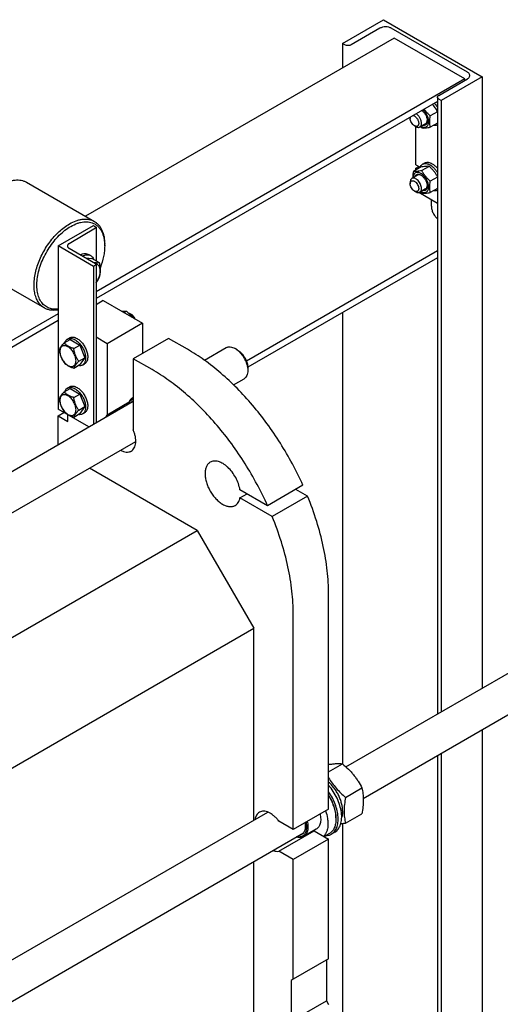
# Model space of a CAD drawing. Units: millimetres. Extents: x 0 to 6269, y -4 to 4433.
# Drawn here: x 5110 to 5591, y 2359 to 3344 of the extents above; entities that cross this region are included whole.
import ezdxf

# ---------------------------------------------------------------- set-up
doc = ezdxf.new("R2010")
doc.units = ezdxf.units.MM
doc.header["$LTSCALE"] = 344.776119
doc.layers.get('0').update_dxf_attribs({"linetype": 'CONTINUOUS'})

msp = doc.modelspace()

# ---------------------------------------------------------------- linework, layer by layer
at = {"color": 7, "linetype": 'Continuous'}
for p, q in [((5432.7, 3320.05), (5473.72, 3343.73)), ((5473.72, 3343.73), (5572.71, 3286.57)), ((5470.32, 3335.15), (5441.61, 3318.58)), ((5557.86, 3291.14), (5481.64, 3335.15)), ((5484.39, 3325.4), (5175.47, 3147.04)), ((5432.7, 3320.05), (5432.7, 3295.55)), ((5435.25, 3318.58), (5432.7, 3320.05)), ((5555.1, 3284.57), (5484.39, 3325.4)), ((5555.1, 3284.57), (5186.24, 3071.61)), ((5529.15, 3268.04), (5557.86, 3284.61)), ((5572.71, 3286.57), (5531.7, 3262.89)), ((5555.1, 3283.02), (5555.1, 3284.57)), ((5572.71, 3286.57), (5572.71, 2674.98)), ((5527.84, 3261.89), (5186.24, 3064.67)), ((5527.84, 3266.2), (5527.84, 2649.07)), ((5531.7, 3262.89), (5529.15, 3264.36)), ((5531.7, 3262.89), (5531.7, 2651.3)), ((5527.84, 3251.62), (5520.69, 3247.5)), ((5500.59, 3246.16), (5500.59, 3244.93)), ((5504.83, 3237.58), (5506.24, 3236.77)), ((5506.31, 3198.43), (5506.31, 3236.73)), ((5515.97, 3239.68), (5510.24, 3236.37)), ((5527.84, 3240.31), (5520.69, 3236.18)), ((5511.03, 3196.2), (5503.72, 3191.98)), ((5506.31, 3198.43), (5510.46, 3196.04)), ((5506.31, 3195.16), (5509.14, 3196.8)), ((5506.31, 3193.47), (5506.31, 3195.16)), ((5506.31, 3195.16), (5507.78, 3194.32)), ((5519.51, 3196.95), (5512.21, 3192.73)), ((5512.96, 3199.17), (5515.08, 3200.4)), ((5507.97, 3188.21), (5502.24, 3184.91)), ((5527.84, 3186.3), (5520.69, 3182.18)), ((5116.53, 3181.07), (5184.41, 3141.88)), ((5500.59, 3181.24), (5500.59, 3179.61)), ((5504.83, 3172.26), (5506.24, 3171.45)), ((5515.97, 3174.36), (5510.24, 3171.05)), ((5527.84, 3174.99), (5520.69, 3170.86)), ((5527.84, 3159.88), (5509.1, 3170.69)), ((5521.73, 3157.28), (5521.73, 3163.4)), ((5148.1, 3117.36), (5183.45, 3137.77)), ((5185.71, 3134.99), (5159.06, 3119.6)), ((5183.45, 3137.77), (5185.71, 3136.46)), ((5186.24, 3135.73), (5186.24, 3102.4)), ((5148.1, 3117.36), (5148.1, 2954.06)), ((5183.45, 3096.94), (5148.1, 3117.36)), ((5159.06, 3115.11), (5185.71, 3099.72)), ((5194.76, 3117.36), (5194.76, 3118.99)), ((5175.91, 3105.38), (5182.04, 3104.83)), ((5180.68, 3107.66), (5178.56, 3108.88)), ((5189.62, 3100.45), (5182.04, 3104.83)), ((5527.84, 3112.47), (5336.61, 3002.06)), ((5527.84, 3105.53), (5338, 2995.93)), ((5066.53, 3094.47), (5134.41, 3055.28)), ((5185.71, 3098.25), (5183.45, 3096.94)), ((5183.45, 3096.94), (5183.45, 2938.92)), ((5186.24, 3098.99), (5186.24, 2940.53)), ((5193.35, 3062.65), (5186.24, 3058.55)), ((5193.35, 3062.65), (5232.6, 3039.99)), ((5148.1, 3049.59), (4848, 2876.33)), ((5213.96, 3050.75), (5216.45, 3052.19)), ((5221.63, 3048.77), (5220.22, 3049.59)), ((5432.7, 3050.6), (5432.7, 2599.34)), ((5148.1, 3042.65), (4854.01, 2872.86)), ((5232.6, 3039.99), (5197.24, 3019.58)), ((5232.6, 3039.99), (5232.6, 3009.78)), ((5157.57, 3024.2), (5159.69, 3025.43)), ((5197.24, 3019.58), (5186.24, 3025.93)), ((5258.76, 3024.89), (5223.4, 3004.48)), ((5277.5, 3014.07), (5258.76, 3024.89)), ((5154.1, 3020.33), (5160.17, 3023.84)), ((5160.17, 3023.84), (5169.97, 3018.18)), ((5163.9, 3014.68), (5169.97, 3018.18)), ((5169.97, 3018.18), (5174.86, 3005.55)), ((5197.24, 3019.58), (5197.24, 2948.47)), ((5294.53, 3003.05), (5316.3, 3015.61)), ((5327.42, 3013.5), (5325.3, 3014.72)), ((5168.8, 3002.05), (5174.86, 3005.55)), ((5174.86, 3005.55), (5169.97, 2998.59)), ((5163.9, 2995.08), (5169.97, 2998.59)), ((5172.57, 2998.22), (5174.69, 2999.45)), ((5223.4, 3004.48), (5223.4, 2933.36)), ((5242.14, 2993.66), (5223.4, 3004.48)), ((5338.02, 2995.13), (5338.02, 2992.68)), ((5157.57, 2975.21), (5159.69, 2976.44)), ((5323.77, 2978.36), (5334.3, 2984.44)), ((5154.1, 2971.34), (5160.17, 2974.85)), ((5160.17, 2974.85), (5169.97, 2969.19)), ((5163.9, 2965.69), (5169.97, 2969.19)), ((5169.97, 2969.19), (5174.86, 2956.56)), ((5223.4, 2965.73), (5222.32, 2965.11)), ((4960.49, 2810.19), (5223.4, 2961.98)), ((5168.8, 2953.06), (5174.86, 2956.56)), ((5174.86, 2956.56), (5169.97, 2949.59)), ((5197.24, 2948.47), (5219.36, 2961.24)), ((5178.89, 2936.28), (5148.1, 2954.06)), ((5148.1, 2947.52), (5153.75, 2950.79)), ((5148.1, 2918.5), (5148.1, 2947.52)), ((5148.1, 2947.52), (5158, 2941.81)), ((5158, 2941.81), (5158, 2948.34)), ((5163.9, 2946.09), (5169.97, 2949.59)), ((5172.57, 2949.23), (5174.69, 2950.46)), ((4989.74, 2785.51), (5225.87, 2921.84)), ((5287.4, 2832.81), (5179.53, 2895.08)), ((5393.2, 2877.87), (5357.85, 2857.45)), ((5357.85, 2857.45), (5330.17, 2873.43)), ((5330.17, 2865.27), (5337.24, 2869.35)), ((5397.86, 2867.01), (5362.51, 2846.6)), ((5397.86, 2867.01), (5386.13, 2873.78)), ((5362.51, 2846.6), (5330.17, 2865.27)), ((5053.19, 2697.59), (5287.4, 2832.81)), ((5287.4, 2832.81), (5343.97, 2734.83)), ((5418.92, 2553.97), (5418.92, 2769.12)), ((5383.56, 2533.56), (5383.56, 2748.71)), ((5084.68, 2585.13), (5343.97, 2734.83)), ((5343.97, 2542.91), (5343.97, 2734.83)), ((5436.28, 2596.21), (5678.69, 2736.16)), ((5453.61, 2564.65), (5696.69, 2704.99)), ((5572.71, 2633.41), (5572.71, 1761.31)), ((5527.84, 2607.5), (5527.84, 1735.4)), ((5531.7, 2609.73), (5531.7, 1737.64)), ((5418.92, 2591.33), (5432.78, 2599.34)), ((5435.81, 2565.67), (5452.23, 2575.14)), ((5418.92, 2553.97), (5383.56, 2533.56)), ((5084.88, 2393.33), (5357.91, 2550.96)), ((5383.56, 2533.56), (5369, 2541.97)), ((5426.27, 2545.24), (5426.27, 2543.93)), ((5435.81, 2539.74), (5452.23, 2549.22)), ((5369, 2511.76), (5404.36, 2532.17)), ((5406.56, 2533.73), (5393.83, 2526.38)), ((5404.36, 2532.17), (5418.92, 2523.76)), ((5432.7, 2539.17), (5432.7, 2294.79)), ((5039.78, 2325.72), (5393.64, 2530.02)), ((5418.92, 2523.76), (5383.56, 2503.35)), ((5419.75, 2529.51), (5414.36, 2526.4)), ((5418.92, 2404.14), (5418.92, 2523.76)), ((5425.17, 2530.9), (5421.63, 2528.86)), ((5383.56, 2503.35), (5369, 2511.76)), ((5383.56, 2383.73), (5383.56, 2503.35)), ((5343.97, 2238.36), (5343.97, 2501.34)), ((5418.92, 2404.14), (5383.56, 2383.73)), ((5416.8, 2402.92), (5416.8, 2362.09)), ((5383.56, 2383.73), (5381.44, 2382.51)), ((5381.44, 2382.51), (5381.44, 2341.68)), ((5381.44, 2341.68), (5416.8, 2362.09)), ((5416.8, 2362.09), (5418.92, 2358.42))]:
    msp.add_line(p, q, dxfattribs=at)
for centre, radius, start, end in [((5509.62, 3245.61), 23.41, 38.93858, 42.30276), ((5543.43, 3271.88), 48, 227.16267, 229.42348), ((5543.43, 3206.56), 48, 227.16267, 229.42348), ((5225.9, 2958.91), 7.16, 110.42158, 119.97055), ((5270.57, 2945.42), 53.6, 161.07785, 162.82976), ((5226.08, 2956.97), 6.18, 115.69156, 119.99704), ((5402.95, 2540.69), 8.63, 275.08802, 279.38123)]:
    msp.add_arc(centre, radius, start, end, dxfattribs=at)
for points, knots in [([(5481.64, 3335.15), (5481.25, 3335.38), (5480.4, 3335.77), (5478.53, 3336.34), (5475.98, 3336.62), (5473.43, 3336.34), (5471.56, 3335.77), (5470.71, 3335.38), (5470.32, 3335.15)], [0, 0, 0, 0, 0.114256, 0.237538, 0.500001, 0.762463, 0.885744, 1, 1, 1, 1]), ([(5441.61, 3318.58), (5441.16, 3318.32), (5440.11, 3317.94), (5438.43, 3317.75), (5436.75, 3317.94), (5435.7, 3318.32), (5435.25, 3318.58)], [0, 0, 0, 0, 0.237218, 0.499999, 0.762781, 1, 1, 1, 1]), ([(5560.21, 3287.88), (5560.21, 3288.18), (5560.09, 3288.82), (5559.61, 3289.7), (5558.85, 3290.5), (5558.21, 3290.94), (5557.86, 3291.14)], [0, 0, 0, 0, 0.217771, 0.450949, 0.710199, 1, 1, 1, 1]), ([(5557.86, 3284.61), (5558.21, 3284.82), (5558.85, 3285.25), (5559.61, 3286.05), (5560.09, 3286.94), (5560.21, 3287.57), (5560.21, 3287.88)], [0, 0, 0, 0, 0.2898, 0.54905, 0.782229, 1, 1, 1, 1]), ([(5527.84, 3266.2), (5527.84, 3266.37), (5527.9, 3266.73), (5528.17, 3267.23), (5528.6, 3267.68), (5528.96, 3267.92), (5529.15, 3268.04)], [0, 0, 0, 0, 0.217771, 0.45095, 0.7102, 1, 1, 1, 1]), ([(5529.15, 3264.36), (5528.96, 3264.48), (5528.6, 3264.72), (5528.17, 3265.17), (5527.9, 3265.67), (5527.84, 3266.03), (5527.84, 3266.2)], [0, 0, 0, 0, 0.289801, 0.549051, 0.782229, 1, 1, 1, 1]), ([(5511.49, 3237.09), (5511.93, 3236.85), (5512.79, 3236.46), (5514.12, 3236.14), (5515.37, 3236.14), (5516.51, 3236.47), (5517.47, 3237.12), (5518.23, 3238.07), (5518.75, 3239.26), (5519.03, 3240.65), (5519.07, 3242.21), (5518.87, 3243.89), (5518.44, 3245.63), (5517.57, 3248), (5516.02, 3250.79), (5514.35, 3252.73), (5513.43, 3253.57)], [0, 0, 0, 0, 0.060288, 0.114798, 0.16429, 0.210481, 0.255901, 0.303297, 0.354881, 0.411937, 0.474834, 0.543216, 0.6162, 0.692532, 0.848972, 1, 1, 1, 1]), ([(5512.25, 3252.89), (5513.03, 3252.29), (5514.49, 3250.84), (5516.18, 3248.25), (5517.31, 3245.43), (5517.63, 3243.46), (5517.63, 3242.52)], [0, 0, 0, 0, 0.24617, 0.508901, 0.766869, 1, 1, 1, 1]), ([(5520.69, 3247.5), (5519.53, 3248.5), (5517.85, 3250.07), (5515.84, 3252.37), (5514.94, 3253.58), (5514.51, 3254.2)], [0, 0, 0, 0, 0.503984, 0.753397, 1, 1, 1, 1]), ([(5527.84, 3252.03), (5527.17, 3253.28), (5526.07, 3255.12), (5524.35, 3257.41), (5523.4, 3258.51), (5522.91, 3259.04)], [0, 0, 0, 0, 0.493928, 0.745589, 1, 1, 1, 1]), ([(5524.82, 3260.15), (5525.1, 3259.84), (5526.21, 3258.55), (5527.19, 3257.14), (5527.84, 3256.04)], [0, 0, 0, 0, 0.245489, 1, 1, 1, 1]), ([(5500.59, 3244.93), (5500.59, 3245.05), (5500.6, 3245.5), (5500.68, 3245.95), (5500.77, 3246.26)], [0, 0, 0, 0, 0.265996, 1, 1, 1, 1]), ([(5504.83, 3237.58), (5504.23, 3237.93), (5503.09, 3238.89), (5501.76, 3240.71), (5500.85, 3242.77), (5500.59, 3244.24), (5500.59, 3244.93)], [0, 0, 0, 0, 0.237219, 0.5, 0.762781, 1, 1, 1, 1]), ([(5503.58, 3247.88), (5503.92, 3247.81), (5504.61, 3247.54), (5505.59, 3246.9), (5506.53, 3246.03), (5507.38, 3244.98), (5508.1, 3243.79), (5508.64, 3242.53), (5508.98, 3241.28), (5509.07, 3240.43), (5509.07, 3240.03)], [0, 0, 0, 0, 0.101926, 0.217216, 0.343926, 0.478411, 0.616067, 0.751928, 0.881232, 1, 1, 1, 1]), ([(5511.9, 3240.03), (5511.9, 3240.46), (5511.83, 3241.35), (5511.41, 3243.19), (5510.45, 3245.45), (5508.78, 3247.83), (5507.35, 3249.13), (5506.59, 3249.62)], [0, 0, 0, 0, 0.113599, 0.235921, 0.49659, 0.759254, 1, 1, 1, 1]), ([(5517.63, 3242.52), (5517.63, 3242.15), (5517.58, 3241.44), (5517.35, 3240.44), (5516.97, 3239.58), (5516.44, 3238.88), (5515.77, 3238.36), (5514.98, 3238.05), (5514.11, 3237.95), (5513.51, 3238.01), (5513.2, 3238.08)], [0, 0, 0, 0, 0.150916, 0.289071, 0.415376, 0.532349, 0.644155, 0.756058, 0.873303, 1, 1, 1, 1]), ([(5515.97, 3239.68), (5516.21, 3239.82), (5516.67, 3240.19), (5517.18, 3240.95), (5517.51, 3241.9), (5517.6, 3242.58), (5517.62, 3242.95)], [0, 0, 0, 0, 0.221179, 0.455836, 0.713817, 1, 1, 1, 1]), ([(5520.69, 3236.18), (5520.5, 3237.03), (5520.18, 3238.78), (5520.02, 3241.55), (5520.2, 3244.49), (5520.51, 3246.48), (5520.69, 3247.5)], [0, 0, 0, 0, 0.227175, 0.469286, 0.727971, 1, 1, 1, 1]), ([(5509.07, 3240.03), (5509.07, 3239.73), (5509.03, 3239.15), (5508.79, 3238.36), (5508.4, 3237.71), (5507.85, 3237.25), (5507.18, 3237.01), (5506.42, 3236.99), (5505.62, 3237.18), (5505.09, 3237.43), (5504.83, 3237.58)], [0, 0, 0, 0, 0.144899, 0.274524, 0.391113, 0.499999, 0.608885, 0.725475, 0.8551, 1, 1, 1, 1]), ([(5506.24, 3236.77), (5506.59, 3236.56), (5507.29, 3236.23), (5508.37, 3235.97), (5509.37, 3236), (5509.98, 3236.22), (5510.24, 3236.37)], [0, 0, 0, 0, 0.289799, 0.549049, 0.782228, 1, 1, 1, 1]), ([(5510.24, 3236.37), (5510.51, 3236.52), (5511, 3236.94), (5511.53, 3237.8), (5511.84, 3238.86), (5511.9, 3239.63), (5511.9, 3240.03)], [0, 0, 0, 0, 0.217773, 0.450952, 0.710201, 1, 1, 1, 1]), ([(5512.21, 3235.43), (5512.76, 3235.38), (5513.97, 3235.33), (5515.95, 3235.44), (5518.23, 3235.73), (5519.84, 3236.02), (5520.69, 3236.18)], [0, 0, 0, 0, 0.19419, 0.425294, 0.69653, 1, 1, 1, 1]), ([(5527.84, 3238.45), (5527.55, 3238.29), (5526.93, 3238.03), (5525.56, 3237.74), (5524.48, 3237.82), (5523.76, 3237.96)], [0, 0, 0, 0, 0.235748, 0.478121, 1, 1, 1, 1]), ([(5503.72, 3191.98), (5503.62, 3191.41), (5503.26, 3189.24), (5503.08, 3187.04), (5503.12, 3185.41)], [0, 0, 0, 0, 0.260206, 1, 1, 1, 1]), ([(5512.21, 3192.73), (5511.36, 3192.57), (5509.75, 3192.28), (5507.47, 3191.98), (5505.48, 3191.88), (5504.27, 3191.93), (5503.72, 3191.98)], [0, 0, 0, 0, 0.30347, 0.574706, 0.80581, 1, 1, 1, 1]), ([(5510.38, 3195.82), (5510.62, 3196.53), (5511.12, 3197.54), (5512.1, 3198.6), (5512.66, 3199), (5512.96, 3199.17)], [0, 0, 0, 0, 0.521969, 0.764118, 1, 1, 1, 1]), ([(5519.51, 3196.95), (5518.96, 3197), (5517.75, 3197.05), (5515.77, 3196.94), (5513.49, 3196.65), (5511.88, 3196.36), (5511.03, 3196.2)], [0, 0, 0, 0, 0.19419, 0.425294, 0.69653, 1, 1, 1, 1]), ([(5520.69, 3182.18), (5519.81, 3182.93), (5518.11, 3184.49), (5515.8, 3187.05), (5513.83, 3189.81), (5512.72, 3191.75), (5512.21, 3192.73)], [0, 0, 0, 0, 0.255206, 0.507858, 0.756273, 1, 1, 1, 1]), ([(5512.96, 3199.17), (5513.2, 3199.32), (5513.72, 3199.56), (5514.87, 3199.88), (5516.48, 3199.92), (5518.49, 3199.43), (5519.8, 3198.81), (5520.46, 3198.43)], [0, 0, 0, 0, 0.108163, 0.218366, 0.451369, 0.710422, 1, 1, 1, 1]), ([(5515.08, 3200.4), (5515.32, 3200.54), (5515.85, 3200.78), (5516.99, 3201.1), (5518.6, 3201.14), (5520.61, 3200.66), (5521.92, 3200.04), (5522.58, 3199.66)], [0, 0, 0, 0, 0.108163, 0.218366, 0.451369, 0.710422, 1, 1, 1, 1]), ([(5527.84, 3186.71), (5527.33, 3187.66), (5526.23, 3189.55), (5524.29, 3192.22), (5522.03, 3194.7), (5520.37, 3196.22), (5519.51, 3196.95)], [0, 0, 0, 0, 0.243918, 0.492429, 0.744998, 1, 1, 1, 1]), ([(5520.46, 3198.43), (5521.17, 3198.02), (5522.57, 3197.04), (5524.51, 3195.24), (5526.3, 3193.12), (5527.35, 3191.54), (5527.84, 3190.72)], [0, 0, 0, 0, 0.228438, 0.474659, 0.733823, 1, 1, 1, 1]), ([(5522.58, 3199.66), (5523.55, 3199.09), (5525.45, 3197.68), (5527.06, 3195.96), (5527.84, 3195.01)], [0, 0, 0, 0, 0.477495, 1, 1, 1, 1]), ([(5091.53, 3178.59), (5093.72, 3179.86), (5097.09, 3181.46), (5101.71, 3182.81), (5104.99, 3183.36), (5108.15, 3183.47), (5111.15, 3183.14), (5113.97, 3182.36), (5115.71, 3181.54), (5116.53, 3181.07)], [0, 0, 0, 0, 0.28927, 0.422536, 0.548496, 0.667893, 0.781867, 0.891952, 1, 1, 1, 1]), ([(5502.24, 3184.91), (5501.98, 3184.75), (5501.49, 3184.34), (5500.96, 3183.48), (5500.65, 3182.42), (5500.59, 3181.65), (5500.59, 3181.24)], [0, 0, 0, 0, 0.217773, 0.450952, 0.710201, 1, 1, 1, 1]), ([(5500.59, 3179.61), (5500.59, 3179.91), (5500.63, 3180.49), (5500.87, 3181.29), (5501.26, 3181.93), (5501.81, 3182.39), (5502.48, 3182.64), (5503.24, 3182.66), (5504.04, 3182.46), (5504.87, 3182.07), (5505.69, 3181.49), (5506.77, 3180.49), (5507.9, 3178.93), (5508.81, 3176.87), (5509.07, 3175.41), (5509.07, 3174.71)], [0, 0, 0, 0, 0.060432, 0.114494, 0.16312, 0.208532, 0.253945, 0.30257, 0.356631, 0.417063, 0.483708, 0.555617, 0.708708, 0.8618, 1, 1, 1, 1]), ([(5511.9, 3174.71), (5511.9, 3175.4), (5511.71, 3176.83), (5511, 3178.94), (5509.9, 3180.98), (5508.5, 3182.77), (5506.92, 3184.17), (5505.48, 3184.95), (5504.36, 3185.25), (5503.59, 3185.31), (5502.88, 3185.2), (5502.44, 3185.02), (5502.24, 3184.91)], [0, 0, 0, 0, 0.12868, 0.270273, 0.417429, 0.561775, 0.695446, 0.812711, 0.864676, 0.91251, 0.95714, 1, 1, 1, 1]), ([(5511.26, 3189.86), (5510.79, 3190.13), (5509.85, 3190.58), (5508.4, 3190.94), (5507.03, 3190.92), (5505.81, 3190.51), (5504.81, 3189.71), (5504.07, 3188.59), (5503.61, 3187.19), (5503.5, 3186.16), (5503.49, 3185.63)], [0, 0, 0, 0, 0.145616, 0.276162, 0.393724, 0.503324, 0.612327, 0.728296, 0.856683, 1, 1, 1, 1]), ([(5505.2, 3186.62), (5505.3, 3186.91), (5505.54, 3187.46), (5506.07, 3188.17), (5506.73, 3188.7), (5507.52, 3189.02), (5508.39, 3189.13), (5509.33, 3189.03), (5510.31, 3188.73), (5510.94, 3188.41), (5511.26, 3188.22)], [0, 0, 0, 0, 0.126691, 0.243933, 0.355836, 0.467643, 0.584618, 0.710925, 0.849082, 1, 1, 1, 1]), ([(5511.62, 3188.01), (5511.3, 3188.17), (5510.66, 3188.43), (5509.68, 3188.62), (5508.76, 3188.56), (5508.21, 3188.35), (5507.97, 3188.21)], [0, 0, 0, 0, 0.286139, 0.544106, 0.778781, 1, 1, 1, 1]), ([(5511.49, 3171.77), (5511.97, 3171.51), (5512.92, 3171.09), (5514.37, 3170.79), (5515.73, 3170.87), (5516.92, 3171.36), (5517.89, 3172.24), (5518.58, 3173.43), (5518.98, 3174.9), (5519.09, 3176.57), (5518.91, 3178.4), (5518.45, 3180.32), (5517.72, 3182.25), (5516.76, 3184.14), (5515.59, 3185.91), (5514.27, 3187.49), (5512.83, 3188.82), (5511.79, 3189.55), (5511.26, 3189.86)], [0, 0, 0, 0, 0.059463, 0.112675, 0.160716, 0.205919, 0.251495, 0.300531, 0.355089, 0.415978, 0.482972, 0.555097, 0.630874, 0.708514, 0.786082, 0.861646, 0.933435, 1, 1, 1, 1]), ([(5511.26, 3188.22), (5511.7, 3187.97), (5512.56, 3187.37), (5514.17, 3185.86), (5515.87, 3183.54), (5517.04, 3180.9), (5517.54, 3178.75), (5517.63, 3177.71), (5517.63, 3177.2)], [0, 0, 0, 0, 0.114257, 0.237538, 0.5, 0.762462, 0.885743, 1, 1, 1, 1]), ([(5520.69, 3170.86), (5520.5, 3171.71), (5520.18, 3173.46), (5520.02, 3176.23), (5520.2, 3179.17), (5520.51, 3181.16), (5520.69, 3182.18)], [0, 0, 0, 0, 0.227175, 0.469286, 0.727971, 1, 1, 1, 1]), ([(5504.83, 3172.26), (5504.23, 3172.61), (5503.09, 3173.57), (5501.76, 3175.39), (5500.85, 3177.45), (5500.59, 3178.92), (5500.59, 3179.61)], [0, 0, 0, 0, 0.237219, 0.5, 0.762781, 1, 1, 1, 1]), ([(5509.07, 3174.71), (5509.07, 3174.41), (5509.03, 3173.83), (5508.79, 3173.04), (5508.4, 3172.39), (5507.85, 3171.93), (5507.18, 3171.69), (5506.42, 3171.67), (5505.62, 3171.86), (5505.09, 3172.11), (5504.83, 3172.26)], [0, 0, 0, 0, 0.144899, 0.274524, 0.391113, 0.499999, 0.608885, 0.725475, 0.8551, 1, 1, 1, 1]), ([(5510.24, 3171.05), (5510.51, 3171.2), (5511, 3171.62), (5511.53, 3172.48), (5511.84, 3173.54), (5511.9, 3174.31), (5511.9, 3174.71)], [0, 0, 0, 0, 0.217773, 0.450952, 0.710201, 1, 1, 1, 1]), ([(5517.63, 3177.2), (5517.63, 3176.83), (5517.58, 3176.12), (5517.35, 3175.12), (5516.97, 3174.26), (5516.44, 3173.56), (5515.77, 3173.04), (5514.98, 3172.73), (5514.11, 3172.63), (5513.51, 3172.69), (5513.2, 3172.76)], [0, 0, 0, 0, 0.150916, 0.289071, 0.415376, 0.532349, 0.644155, 0.756058, 0.873303, 1, 1, 1, 1]), ([(5515.97, 3174.36), (5516.21, 3174.5), (5516.67, 3174.87), (5517.18, 3175.63), (5517.51, 3176.57), (5517.6, 3177.26), (5517.62, 3177.63)], [0, 0, 0, 0, 0.221179, 0.455836, 0.713817, 1, 1, 1, 1]), ([(5527.84, 3173.13), (5527.55, 3172.97), (5526.93, 3172.71), (5525.56, 3172.42), (5524.48, 3172.5), (5523.76, 3172.64)], [0, 0, 0, 0, 0.235748, 0.478121, 1, 1, 1, 1]), ([(5506.24, 3171.45), (5506.59, 3171.24), (5507.29, 3170.91), (5508.37, 3170.65), (5509.37, 3170.68), (5509.98, 3170.9), (5510.24, 3171.05)], [0, 0, 0, 0, 0.289799, 0.549049, 0.782228, 1, 1, 1, 1]), ([(5512.21, 3170.11), (5512.76, 3170.06), (5513.97, 3170.01), (5515.95, 3170.12), (5518.23, 3170.41), (5519.84, 3170.7), (5520.69, 3170.86)], [0, 0, 0, 0, 0.19419, 0.425294, 0.69653, 1, 1, 1, 1]), ([(5521.73, 3157.28), (5521.73, 3156.15), (5522.07, 3153.78), (5523.34, 3150.34), (5525.26, 3147.09), (5526.93, 3145.18), (5527.84, 3144.35)], [0, 0, 0, 0, 0.230588, 0.485115, 0.747513, 1, 1, 1, 1]), ([(5159.41, 3139.4), (5161.6, 3140.67), (5164.97, 3142.27), (5169.59, 3143.62), (5172.87, 3144.17), (5176.03, 3144.28), (5179.03, 3143.95), (5181.85, 3143.17), (5183.59, 3142.35), (5184.41, 3141.88)], [0, 0, 0, 0, 0.28927, 0.422536, 0.548496, 0.667893, 0.781867, 0.891952, 1, 1, 1, 1]), ([(5134.41, 3055.28), (5133.8, 3055.63), (5132.6, 3056.42), (5130.4, 3058.33), (5128.03, 3061.33), (5125.93, 3065.68), (5124.57, 3070.72), (5123.96, 3076.33), (5124.12, 3082.41), (5125.02, 3088.83), (5126.67, 3095.46), (5129.01, 3102.15), (5132, 3108.76), (5135.57, 3115.16), (5139.66, 3121.21), (5144.16, 3126.77), (5148.99, 3131.73), (5154.04, 3135.98), (5157.61, 3138.36), (5159.41, 3139.4)], [0, 0, 0, 0, 0.021334, 0.042896, 0.087474, 0.135253, 0.187158, 0.2436, 0.304552, 0.369645, 0.438248, 0.50954, 0.58257, 0.656307, 0.72969, 0.801672, 0.871269, 0.937612, 1, 1, 1, 1]), ([(5148.1, 3054.08), (5146.37, 3053.89), (5143.78, 3053.89), (5140.48, 3054.58), (5138.2, 3055.42), (5136.08, 3056.57), (5134.16, 3058.04), (5132.43, 3059.8), (5130.38, 3062.58), (5128.4, 3066.8), (5127.07, 3072.61), (5126.73, 3079.14), (5127.38, 3086.2), (5129.01, 3093.58), (5131.56, 3101.09), (5134.96, 3108.5), (5139.11, 3115.59), (5143.89, 3122.17), (5149.16, 3128.04), (5154.77, 3133.03), (5158.79, 3135.78), (5160.82, 3136.95)], [0, 0, 0, 0, 0.048486, 0.071459, 0.093905, 0.116137, 0.138482, 0.161261, 0.184763, 0.234769, 0.2899, 0.350601, 0.416636, 0.487261, 0.561371, 0.637626, 0.714553, 0.790634, 0.864406, 0.934551, 1, 1, 1, 1]), ([(5160.82, 3136.95), (5162.93, 3138.17), (5166.17, 3139.71), (5170.6, 3141), (5173.75, 3141.53), (5176.78, 3141.64), (5179.66, 3141.31), (5182.37, 3140.57), (5184.86, 3139.4), (5187.12, 3137.82), (5189.12, 3135.85), (5190.84, 3133.52), (5192.27, 3130.84), (5193.38, 3127.85), (5194.48, 3123.36), (5194.76, 3119.79), (5194.76, 3117.36)], [0, 0, 0, 0, 0.144635, 0.211267, 0.274247, 0.333945, 0.390932, 0.445974, 0.499998, 0.554022, 0.609064, 0.666052, 0.72575, 0.788731, 0.855364, 1, 1, 1, 1]), ([(5184.41, 3141.88), (5185.23, 3141.4), (5186.8, 3140.31), (5188.89, 3138.26), (5190.68, 3135.82), (5192.16, 3133.03), (5193.33, 3129.92), (5194.47, 3125.24), (5194.76, 3121.52), (5194.76, 3118.99)], [0, 0, 0, 0, 0.108047, 0.218132, 0.332106, 0.451503, 0.577463, 0.710729, 1, 1, 1, 1]), ([(5185.71, 3136.46), (5185.79, 3136.42), (5185.94, 3136.32), (5186.11, 3136.14), (5186.22, 3135.94), (5186.24, 3135.8), (5186.24, 3135.73)], [0, 0, 0, 0, 0.289801, 0.549051, 0.782229, 1, 1, 1, 1]), ([(5186.24, 3135.73), (5186.24, 3135.66), (5186.22, 3135.52), (5186.11, 3135.32), (5185.94, 3135.14), (5185.79, 3135.04), (5185.71, 3134.99)], [0, 0, 0, 0, 0.217771, 0.45095, 0.7102, 1, 1, 1, 1]), ([(5159.06, 3119.6), (5158.81, 3119.46), (5158.38, 3119.16), (5157.85, 3118.61), (5157.52, 3118), (5157.45, 3117.57), (5157.45, 3117.36)], [0, 0, 0, 0, 0.2898, 0.54905, 0.782229, 1, 1, 1, 1]), ([(5157.45, 3117.36), (5157.45, 3117.15), (5157.52, 3116.71), (5157.85, 3116.1), (5158.38, 3115.55), (5158.81, 3115.25), (5159.06, 3115.11)], [0, 0, 0, 0, 0.217771, 0.450949, 0.710199, 1, 1, 1, 1]), ([(5194.76, 3117.36), (5194.76, 3115.63), (5194.56, 3112.09), (5193.42, 3104.76), (5191.79, 3099.27), (5190.42, 3095.66)], [0, 0, 0, 0, 0.232424, 0.47796, 1, 1, 1, 1]), ([(5170.42, 3108.55), (5171.14, 3108.9), (5172.58, 3109.45), (5174.76, 3109.83), (5176.79, 3109.67), (5178.02, 3109.2), (5178.56, 3108.88)], [0, 0, 0, 0, 0.284704, 0.542206, 0.777473, 1, 1, 1, 1]), ([(5172.54, 3107.33), (5173.26, 3107.67), (5174.7, 3108.23), (5176.88, 3108.6), (5178.91, 3108.44), (5180.14, 3107.97), (5180.68, 3107.66)], [0, 0, 0, 0, 0.284701, 0.542201, 0.77747, 1, 1, 1, 1]), ([(5180.68, 3107.66), (5181.02, 3107.46), (5181.67, 3107), (5182.82, 3105.79), (5183.44, 3104.65), (5183.74, 3103.85)], [0, 0, 0, 0, 0.237283, 0.480172, 1, 1, 1, 1]), ([(5189.62, 3100.45), (5189.27, 3100.4), (5187.54, 3100.2), (5185.79, 3100.31), (5184.42, 3100.47)], [0, 0, 0, 0, 0.20458, 1, 1, 1, 1]), ([(5185.71, 3099.72), (5185.79, 3099.67), (5185.94, 3099.58), (5186.11, 3099.4), (5186.22, 3099.2), (5186.24, 3099.05), (5186.24, 3098.99)], [0, 0, 0, 0, 0.289801, 0.549051, 0.782229, 1, 1, 1, 1]), ([(5186.24, 3098.99), (5186.24, 3098.92), (5186.22, 3098.77), (5186.11, 3098.58), (5185.94, 3098.4), (5185.79, 3098.3), (5185.71, 3098.25)], [0, 0, 0, 0, 0.217771, 0.45095, 0.7102, 1, 1, 1, 1]), ([(5186.24, 3080.61), (5186.88, 3081.53), (5188.04, 3083.44), (5189.34, 3086.45), (5190.15, 3089.47), (5190.44, 3092.34), (5190.21, 3094.56), (5189.72, 3096.09), (5189.24, 3097.07), (5188.62, 3097.91), (5187.89, 3098.59), (5187.04, 3099.1), (5186.42, 3099.31), (5186.1, 3099.39)], [0, 0, 0, 0, 0.156252, 0.310421, 0.456988, 0.591367, 0.710724, 0.764757, 0.815347, 0.863139, 0.909061, 0.954266, 1, 1, 1, 1]), ([(5189.62, 3086.31), (5189.92, 3087.33), (5190.41, 3089.48), (5190.66, 3092.93), (5190.37, 3096.64), (5189.9, 3099.16), (5189.62, 3100.45)], [0, 0, 0, 0, 0.22201, 0.462311, 0.723182, 1, 1, 1, 1]), ([(5186.24, 3080.45), (5186.91, 3081.37), (5188.13, 3083.28), (5189.15, 3085.3), (5189.62, 3086.31)], [0, 0, 0, 0, 0.504942, 1, 1, 1, 1]), ([(5148.1, 3053.37), (5146.85, 3053.13), (5144.41, 3052.85), (5140.8, 3053.01), (5137.43, 3053.79), (5135.37, 3054.72), (5134.41, 3055.28)], [0, 0, 0, 0, 0.268777, 0.522104, 0.764074, 1, 1, 1, 1]), ([(5211.72, 3052.05), (5212.59, 3052.16), (5214.16, 3052.3), (5215.75, 3052.26), (5216.45, 3052.19)], [0, 0, 0, 0, 0.553716, 1, 1, 1, 1]), ([(5216.45, 3052.19), (5217.55, 3051.25), (5219.13, 3049.77), (5221.04, 3047.63), (5221.91, 3046.5), (5222.33, 3045.92)], [0, 0, 0, 0, 0.503587, 0.753063, 1, 1, 1, 1]), ([(5218.58, 3050.25), (5218.71, 3050.22), (5219.29, 3050.07), (5219.83, 3049.81), (5220.22, 3049.59)], [0, 0, 0, 0, 0.234997, 1, 1, 1, 1]), ([(5220.22, 3049.59), (5220.66, 3049.33), (5221.54, 3048.7), (5223.14, 3047.12), (5224.11, 3045.64), (5224.64, 3044.59)], [0, 0, 0, 0, 0.228012, 0.47571, 1, 1, 1, 1]), ([(5225.31, 3044.2), (5225.12, 3044.68), (5224.67, 3045.62), (5223.8, 3046.9), (5222.79, 3047.97), (5222.03, 3048.54), (5221.63, 3048.77)], [0, 0, 0, 0, 0.261232, 0.52246, 0.772028, 1, 1, 1, 1]), ([(5157.57, 3024.2), (5157.81, 3024.34), (5158.33, 3024.59), (5159.48, 3024.91), (5161.09, 3024.95), (5163.1, 3024.46), (5164.41, 3023.84), (5165.07, 3023.46)], [0, 0, 0, 0, 0.108163, 0.218366, 0.451369, 0.710422, 1, 1, 1, 1]), ([(5159.69, 3025.43), (5159.93, 3025.57), (5160.46, 3025.81), (5161.6, 3026.13), (5163.21, 3026.17), (5165.22, 3025.69), (5166.53, 3025.06), (5167.19, 3024.68)], [0, 0, 0, 0, 0.108163, 0.218366, 0.451369, 0.710422, 1, 1, 1, 1]), ([(5167.19, 3024.68), (5168.3, 3024.04), (5170.45, 3022.38), (5173.21, 3019.25), (5175.48, 3015.55), (5177.08, 3011.61), (5177.76, 3008.27), (5177.82, 3005.76), (5177.64, 3004.08), (5177.23, 3002.57), (5176.6, 3001.26), (5175.76, 3000.2), (5175.06, 2999.66), (5174.69, 2999.45)], [0, 0, 0, 0, 0.128645, 0.2702, 0.417317, 0.561625, 0.695261, 0.756268, 0.81276, 0.864711, 0.912533, 0.957151, 1, 1, 1, 1]), ([(5154.1, 3020.33), (5153.5, 3019.66), (5152.39, 3018.39), (5150.95, 3016.55), (5149.89, 3014.9), (5149.39, 3013.85), (5149.2, 3013.36)], [0, 0, 0, 0, 0.315401, 0.592108, 0.818879, 1, 1, 1, 1]), ([(5166.06, 3002.48), (5166.06, 3003.11), (5165.94, 3004.44), (5165.47, 3006.44), (5164.73, 3008.46), (5163.73, 3010.44), (5162.52, 3012.29), (5161.14, 3013.95), (5159.64, 3015.35), (5158.07, 3016.45), (5156.5, 3017.2), (5154.97, 3017.57), (5153.53, 3017.53), (5152.26, 3017.07), (5151.22, 3016.19), (5150.47, 3014.97), (5150.02, 3013.46), (5149.93, 3012.36), (5149.93, 3011.78)], [0, 0, 0, 0, 0.066587, 0.138433, 0.214058, 0.291651, 0.369244, 0.444869, 0.516715, 0.583301, 0.64368, 0.697694, 0.746277, 0.79165, 0.837023, 0.885606, 0.93962, 1, 1, 1, 1]), ([(5163.9, 3014.68), (5162.89, 3015), (5160.96, 3015.68), (5158.27, 3016.97), (5155.98, 3018.52), (5154.68, 3019.72), (5154.1, 3020.33)], [0, 0, 0, 0, 0.276819, 0.537691, 0.777991, 1, 1, 1, 1]), ([(5154.99, 3020.85), (5155.23, 3021.56), (5155.73, 3022.57), (5156.71, 3023.63), (5157.27, 3024.03), (5157.57, 3024.2)], [0, 0, 0, 0, 0.521968, 0.764118, 1, 1, 1, 1]), ([(5168.8, 3002.05), (5168.16, 3002.95), (5166.96, 3004.84), (5165.5, 3007.92), (5164.49, 3011.23), (5164.07, 3013.52), (5163.9, 3014.68)], [0, 0, 0, 0, 0.242179, 0.490349, 0.743779, 1, 1, 1, 1]), ([(5165.07, 3023.46), (5166.18, 3022.82), (5168.33, 3021.16), (5171.09, 3018.02), (5173.36, 3014.33), (5174.96, 3010.38), (5175.64, 3007.05), (5175.7, 3004.54), (5175.52, 3002.85), (5175.11, 3001.34), (5174.48, 3000.04), (5173.64, 2998.97), (5172.94, 2998.43), (5172.57, 2998.22)], [0, 0, 0, 0, 0.128645, 0.2702, 0.417317, 0.561625, 0.695261, 0.756268, 0.81276, 0.864711, 0.912533, 0.957151, 1, 1, 1, 1]), ([(5316.3, 3015.61), (5316.59, 3015.78), (5317.22, 3016.08), (5318.59, 3016.46), (5320.52, 3016.51), (5322.93, 3015.92), (5324.51, 3015.18), (5325.3, 3014.72)], [0, 0, 0, 0, 0.108159, 0.218358, 0.451352, 0.710394, 1, 1, 1, 1]), ([(5325.3, 3014.72), (5326.17, 3014.22), (5327.89, 3013.01), (5330.26, 3010.8), (5332.44, 3008.18), (5334.35, 3005.25), (5335.93, 3002.13), (5337.11, 2998.93), (5337.84, 2995.78), (5338.02, 2993.68), (5338.02, 2992.68)], [0, 0, 0, 0, 0.114145, 0.237318, 0.36697, 0.499996, 0.633022, 0.762673, 0.885845, 1, 1, 1, 1]), ([(5149.2, 3013.36), (5149.37, 3012.21), (5149.79, 3009.92), (5150.81, 3006.61), (5152.26, 3003.53), (5153.46, 3001.64), (5154.1, 3000.74)], [0, 0, 0, 0, 0.256221, 0.509651, 0.757821, 1, 1, 1, 1]), ([(5149.93, 3011.78), (5149.93, 3011.15), (5150.05, 3009.82), (5150.52, 3007.82), (5151.26, 3005.79), (5152.26, 3003.82), (5153.47, 3001.97), (5154.85, 3000.31), (5156.35, 2998.9), (5157.92, 2997.81), (5159.49, 2997.06), (5161.02, 2996.69), (5162.46, 2996.73), (5163.73, 2997.19), (5164.77, 2998.06), (5165.52, 2999.29), (5165.97, 3000.8), (5166.06, 3001.9), (5166.06, 3002.48)], [0, 0, 0, 0, 0.066587, 0.138433, 0.214058, 0.291651, 0.369244, 0.444869, 0.516715, 0.583301, 0.64368, 0.697694, 0.746277, 0.79165, 0.837023, 0.885606, 0.93962, 1, 1, 1, 1]), ([(5393.2, 2877.87), (5389.94, 2885.11), (5382.88, 2899.41), (5370.86, 2920.04), (5357.51, 2939.69), (5343.03, 2958.09), (5327.61, 2974.95), (5311.49, 2990.06), (5294.87, 3003.19), (5283.31, 3010.72), (5277.5, 3014.07)], [0, 0, 0, 0, 0.131419, 0.263395, 0.394669, 0.524003, 0.650215, 0.772219, 0.889068, 1, 1, 1, 1]), ([(5327.42, 3013.5), (5328.14, 3013.08), (5329.58, 3012.07), (5331.55, 3010.23), (5333.37, 3008.04), (5334.97, 3005.61), (5336.28, 3003.01), (5337.26, 3000.34), (5337.87, 2997.71), (5338.02, 2995.96), (5338.02, 2995.13)], [0, 0, 0, 0, 0.114167, 0.237337, 0.366985, 0.500008, 0.633031, 0.762679, 0.885848, 1, 1, 1, 1]), ([(5154.1, 3000.74), (5154.68, 3000.13), (5155.98, 2998.92), (5158.27, 2997.37), (5160.96, 2996.09), (5162.89, 2995.4), (5163.9, 2995.08)], [0, 0, 0, 0, 0.222009, 0.462309, 0.723181, 1, 1, 1, 1]), ([(5163.9, 2995.08), (5164.08, 2995.56), (5164.59, 2996.62), (5165.64, 2998.26), (5167.08, 3000.11), (5168.19, 3001.38), (5168.8, 3002.05)], [0, 0, 0, 0, 0.181121, 0.407892, 0.684599, 1, 1, 1, 1]), ([(5172.57, 2998.22), (5172.27, 2998.05), (5171.64, 2997.77), (5170.23, 2997.45), (5169.11, 2997.52), (5168.37, 2997.67)], [0, 0, 0, 0, 0.235882, 0.478031, 1, 1, 1, 1]), ([(5357.85, 2857.45), (5354.58, 2864.7), (5347.53, 2878.99), (5335.5, 2899.63), (5322.16, 2919.28), (5307.67, 2937.67), (5292.26, 2954.54), (5276.13, 2969.65), (5259.52, 2982.78), (5247.95, 2990.3), (5242.14, 2993.66)], [0, 0, 0, 0, 0.131419, 0.263395, 0.394669, 0.524003, 0.650215, 0.772219, 0.889068, 1, 1, 1, 1]), ([(5338.02, 2992.68), (5338.02, 2991.76), (5337.89, 2990.03), (5337.18, 2987.65), (5336.18, 2986), (5335.16, 2985), (5334.59, 2984.61), (5334.3, 2984.44)], [0, 0, 0, 0, 0.289577, 0.54863, 0.781633, 0.891836, 1, 1, 1, 1]), ([(5154.99, 2971.86), (5155.23, 2972.57), (5155.73, 2973.58), (5156.71, 2974.64), (5157.27, 2975.04), (5157.57, 2975.21)], [0, 0, 0, 0, 0.521968, 0.764118, 1, 1, 1, 1]), ([(5157.57, 2975.21), (5157.81, 2975.35), (5158.33, 2975.6), (5159.48, 2975.92), (5161.09, 2975.96), (5163.1, 2975.47), (5164.41, 2974.85), (5165.07, 2974.47)], [0, 0, 0, 0, 0.108163, 0.218366, 0.451369, 0.710422, 1, 1, 1, 1]), ([(5159.69, 2976.44), (5159.93, 2976.58), (5160.46, 2976.82), (5161.6, 2977.14), (5163.21, 2977.18), (5165.22, 2976.7), (5166.53, 2976.07), (5167.19, 2975.69)], [0, 0, 0, 0, 0.108163, 0.218366, 0.451369, 0.710422, 1, 1, 1, 1]), ([(5167.19, 2975.69), (5168.3, 2975.05), (5170.45, 2973.39), (5173.21, 2970.26), (5175.48, 2966.56), (5177.08, 2962.62), (5177.76, 2959.28), (5177.82, 2956.77), (5177.64, 2955.09), (5177.23, 2953.58), (5176.6, 2952.27), (5175.76, 2951.21), (5175.06, 2950.67), (5174.69, 2950.46)], [0, 0, 0, 0, 0.128645, 0.2702, 0.417317, 0.561625, 0.695261, 0.756268, 0.81276, 0.864711, 0.912533, 0.957151, 1, 1, 1, 1]), ([(5154.1, 2971.34), (5153.5, 2970.67), (5152.39, 2969.4), (5150.95, 2967.56), (5149.89, 2965.91), (5149.39, 2964.86), (5149.2, 2964.37)], [0, 0, 0, 0, 0.315401, 0.592108, 0.818879, 1, 1, 1, 1]), ([(5166.06, 2953.48), (5166.06, 2954.12), (5165.94, 2955.45), (5165.47, 2957.45), (5164.73, 2959.47), (5163.73, 2961.45), (5162.52, 2963.3), (5161.14, 2964.96), (5159.64, 2966.36), (5158.07, 2967.46), (5156.5, 2968.21), (5154.97, 2968.58), (5153.53, 2968.54), (5152.26, 2968.08), (5151.22, 2967.2), (5150.47, 2965.98), (5150.02, 2964.47), (5149.93, 2963.37), (5149.93, 2962.79)], [0, 0, 0, 0, 0.066587, 0.138433, 0.214058, 0.291651, 0.369244, 0.444869, 0.516715, 0.583301, 0.64368, 0.697694, 0.746277, 0.79165, 0.837023, 0.885606, 0.93962, 1, 1, 1, 1]), ([(5163.9, 2965.69), (5162.89, 2966.01), (5160.96, 2966.69), (5158.27, 2967.98), (5155.98, 2969.53), (5154.68, 2970.73), (5154.1, 2971.34)], [0, 0, 0, 0, 0.276819, 0.537691, 0.777991, 1, 1, 1, 1]), ([(5168.8, 2953.06), (5168.16, 2953.96), (5166.96, 2955.85), (5165.5, 2958.93), (5164.49, 2962.24), (5164.07, 2964.53), (5163.9, 2965.69)], [0, 0, 0, 0, 0.242179, 0.490349, 0.743779, 1, 1, 1, 1]), ([(5165.07, 2974.47), (5166.18, 2973.83), (5168.33, 2972.17), (5171.09, 2969.03), (5173.36, 2965.34), (5174.96, 2961.39), (5175.64, 2958.06), (5175.7, 2955.55), (5175.52, 2953.86), (5175.11, 2952.35), (5174.48, 2951.05), (5173.64, 2949.98), (5172.94, 2949.44), (5172.57, 2949.23)], [0, 0, 0, 0, 0.128645, 0.2702, 0.417317, 0.561625, 0.695261, 0.756268, 0.81276, 0.864711, 0.912533, 0.957151, 1, 1, 1, 1]), ([(5149.2, 2964.37), (5149.37, 2963.22), (5149.79, 2960.93), (5150.81, 2957.62), (5152.26, 2954.54), (5153.46, 2952.65), (5154.1, 2951.75)], [0, 0, 0, 0, 0.256221, 0.509651, 0.757821, 1, 1, 1, 1]), ([(5149.93, 2962.79), (5149.93, 2962.16), (5150.05, 2960.83), (5150.52, 2958.83), (5151.26, 2956.8), (5152.26, 2954.83), (5153.47, 2952.98), (5154.85, 2951.32), (5156.35, 2949.91), (5157.92, 2948.82), (5159.49, 2948.07), (5161.02, 2947.7), (5162.46, 2947.74), (5163.73, 2948.2), (5164.77, 2949.07), (5165.52, 2950.3), (5165.97, 2951.81), (5166.06, 2952.91), (5166.06, 2953.48)], [0, 0, 0, 0, 0.066587, 0.138433, 0.214058, 0.291651, 0.369244, 0.444869, 0.516715, 0.583301, 0.64368, 0.697694, 0.746277, 0.79165, 0.837023, 0.885606, 0.93962, 1, 1, 1, 1]), ([(5219.36, 2961.24), (5219.25, 2961.08), (5218.81, 2960.4), (5218.51, 2959.65), (5218.34, 2959.06)], [0, 0, 0, 0, 0.238443, 1, 1, 1, 1]), ([(5218.6, 2959.21), (5218.81, 2959.84), (5219.32, 2961.02), (5220.41, 2962.55), (5221.78, 2963.72), (5222.85, 2964.23), (5223.4, 2964.41)], [0, 0, 0, 0, 0.270998, 0.522563, 0.762291, 1, 1, 1, 1]), ([(5219.87, 2962.8), (5220.19, 2963.27), (5220.93, 2964.15), (5221.84, 2964.83), (5222.32, 2965.11)], [0, 0, 0, 0, 0.508651, 1, 1, 1, 1]), ([(5222.99, 2962.32), (5222.63, 2962.11), (5221.94, 2961.62), (5221.37, 2961), (5221.11, 2960.66)], [0, 0, 0, 0, 0.493524, 1, 1, 1, 1]), ([(5154.1, 2951.75), (5154.68, 2951.14), (5155.98, 2949.93), (5158.27, 2948.38), (5160.96, 2947.1), (5162.89, 2946.41), (5163.9, 2946.09)], [0, 0, 0, 0, 0.222009, 0.462309, 0.723181, 1, 1, 1, 1]), ([(5163.9, 2946.09), (5164.08, 2946.57), (5164.59, 2947.63), (5165.64, 2949.27), (5167.08, 2951.12), (5168.19, 2952.39), (5168.8, 2953.06)], [0, 0, 0, 0, 0.181121, 0.407892, 0.684599, 1, 1, 1, 1]), ([(5172.57, 2949.23), (5172.27, 2949.06), (5171.64, 2948.78), (5170.23, 2948.46), (5169.11, 2948.53), (5168.37, 2948.68)], [0, 0, 0, 0, 0.235882, 0.478031, 1, 1, 1, 1]), ([(5197.24, 2948.47), (5197.1, 2948.29), (5196.53, 2947.55), (5196.09, 2946.71), (5195.81, 2946.05)], [0, 0, 0, 0, 0.24137, 1, 1, 1, 1]), ([(5221.32, 2912.14), (5221.95, 2912.5), (5223.13, 2913.45), (5224.47, 2915.36), (5225.39, 2917.71), (5225.88, 2920.43), (5225.91, 2923.45), (5225.51, 2926.68), (5224.68, 2930.03), (5223.87, 2932.25), (5223.4, 2933.36)], [0, 0, 0, 0, 0.094085, 0.193245, 0.301331, 0.420454, 0.551106, 0.692505, 0.842929, 1, 1, 1, 1]), ([(5210.65, 2913.05), (5211.59, 2912.53), (5213.46, 2911.68), (5216.32, 2911.04), (5218.6, 2911.13), (5220.23, 2911.59), (5220.97, 2911.94), (5221.32, 2912.14)], [0, 0, 0, 0, 0.288373, 0.546993, 0.780498, 0.891222, 1, 1, 1, 1]), ([(5300.35, 2901), (5299.94, 2900.76), (5299.15, 2900.21), (5298.11, 2899.19), (5297.22, 2897.97), (5296.2, 2896.06), (5295.37, 2893.23), (5295.06, 2889.42), (5295.43, 2885.25), (5296.45, 2880.86), (5298.09, 2876.42), (5300.27, 2872.09), (5302.93, 2868.02), (5305.96, 2864.39), (5309.25, 2861.31), (5312.68, 2858.91), (5316.13, 2857.26), (5319, 2856.57), (5321.16, 2856.5), (5322.66, 2856.66), (5324.07, 2857.05), (5324.94, 2857.46), (5325.35, 2857.7)], [0, 0, 0, 0, 0.02254, 0.045505, 0.069281, 0.094188, 0.148172, 0.208516, 0.275065, 0.34687, 0.422451, 0.5, 0.577549, 0.65313, 0.724935, 0.791484, 0.851828, 0.905812, 0.930719, 0.954495, 0.97746, 1, 1, 1, 1]), ([(5330.17, 2873.43), (5329.84, 2875.5), (5328.73, 2879.69), (5326.05, 2885.67), (5322.45, 2891.23), (5318.84, 2895.26), (5315.7, 2897.92), (5313.33, 2899.54), (5310.96, 2900.8), (5308.61, 2901.68), (5306.34, 2902.15), (5304.17, 2902.21), (5302.14, 2901.85), (5300.92, 2901.32), (5300.35, 2901)], [0, 0, 0, 0, 0.137818, 0.283635, 0.430643, 0.571859, 0.638399, 0.701354, 0.760306, 0.81507, 0.865755, 0.912828, 0.957159, 1, 1, 1, 1]), ([(5418.92, 2769.12), (5418.92, 2776.89), (5417.93, 2792.91), (5413.86, 2817.24), (5407.22, 2842.21), (5401.24, 2858.74), (5397.86, 2867.01)], [0, 0, 0, 0, 0.231477, 0.476883, 0.733983, 1, 1, 1, 1]), ([(5325.35, 2857.7), (5325.96, 2858.05), (5327.12, 2858.94), (5328.52, 2860.69), (5329.57, 2862.84), (5330.01, 2864.43), (5330.17, 2865.27)], [0, 0, 0, 0, 0.229127, 0.467562, 0.722876, 1, 1, 1, 1]), ([(5383.56, 2748.71), (5383.56, 2756.48), (5382.58, 2772.5), (5378.5, 2796.83), (5371.86, 2821.8), (5365.88, 2838.33), (5362.51, 2846.6)], [0, 0, 0, 0, 0.231477, 0.476883, 0.733983, 1, 1, 1, 1]), ([(5418.92, 2598.58), (5420.28, 2598.79), (5422.87, 2599.15), (5426.55, 2599.47), (5429.81, 2599.53), (5431.84, 2599.42), (5432.78, 2599.34)], [0, 0, 0, 0, 0.297703, 0.563365, 0.795944, 1, 1, 1, 1]), ([(5432.78, 2599.34), (5434.8, 2597.61), (5437.74, 2594.92), (5441.38, 2591.08), (5443.93, 2588.08), (5446.29, 2584.97), (5449.16, 2580.72), (5451.05, 2577.39), (5452.23, 2575.14)], [0, 0, 0, 0, 0.25516, 0.38194, 0.507855, 0.632688, 0.756317, 1, 1, 1, 1]), ([(5418.92, 2585.28), (5420.01, 2583.46), (5422.35, 2579.87), (5426.37, 2574.79), (5430.89, 2570.05), (5434.14, 2567.1), (5435.81, 2565.67)], [0, 0, 0, 0, 0.245091, 0.494068, 0.746122, 1, 1, 1, 1]), ([(5432.88, 2552.03), (5432.88, 2553.26), (5432.7, 2555.8), (5431.94, 2559.64), (5430.7, 2563.57), (5429.04, 2567.48), (5426.97, 2571.26), (5424.57, 2574.81), (5421.9, 2578.04), (5419.93, 2579.98), (5418.92, 2580.86)], [0, 0, 0, 0, 0.111768, 0.231293, 0.356929, 0.486639, 0.618147, 0.749077, 0.877088, 1, 1, 1, 1]), ([(5425.17, 2530.9), (5425.82, 2531.28), (5427.07, 2532.19), (5428.67, 2533.94), (5429.97, 2536.04), (5430.97, 2538.47), (5431.65, 2541.19), (5432, 2544.16), (5432.03, 2547.34), (5431.62, 2551.91), (5430.26, 2557.85), (5427.51, 2564.91), (5423.73, 2571.68), (5420.61, 2575.84), (5418.92, 2577.77)], [0, 0, 0, 0, 0.043377, 0.08794, 0.134722, 0.184505, 0.237786, 0.294793, 0.355523, 0.419782, 0.557263, 0.703309, 0.852745, 1, 1, 1, 1]), ([(5421.63, 2528.86), (5422.22, 2529.21), (5423.36, 2530.02), (5424.84, 2531.55), (5426.09, 2533.38), (5427.08, 2535.48), (5427.82, 2537.84), (5428.47, 2541.38), (5428.55, 2546.28), (5427.59, 2552.48), (5425.63, 2558.91), (5422.74, 2565.26), (5420.28, 2569.28), (5418.92, 2571.22)], [0, 0, 0, 0, 0.044143, 0.089285, 0.136314, 0.185941, 0.238659, 0.294749, 0.417113, 0.552163, 0.697061, 0.847852, 1, 1, 1, 1]), ([(5452.23, 2575.14), (5452.67, 2573.22), (5453.2, 2570.24), (5453.57, 2566.17), (5453.7, 2561.81), (5453.35, 2556.12), (5452.65, 2551.55), (5452.23, 2549.22)], [0, 0, 0, 0, 0.22715, 0.346159, 0.469345, 0.728001, 1, 1, 1, 1]), ([(5426.27, 2545.24), (5426.27, 2547.07), (5425.9, 2550.91), (5424.44, 2556.67), (5422.12, 2562.47), (5420.07, 2566.18), (5418.92, 2567.99)], [0, 0, 0, 0, 0.227868, 0.474899, 0.734812, 1, 1, 1, 1]), ([(5418.92, 2567.27), (5420.07, 2565.41), (5422.13, 2561.58), (5424.45, 2555.63), (5425.9, 2549.73), (5426.27, 2545.81), (5426.27, 2543.93)], [0, 0, 0, 0, 0.265504, 0.525229, 0.772023, 1, 1, 1, 1]), ([(5435.81, 2565.67), (5435.39, 2563.34), (5434.7, 2558.77), (5434.34, 2553.07), (5434.47, 2548.71), (5434.84, 2544.64), (5435.37, 2541.67), (5435.81, 2539.74)], [0, 0, 0, 0, 0.271999, 0.530655, 0.653841, 0.77285, 1, 1, 1, 1]), ([(5369, 2541.97), (5368.27, 2542.93), (5366.75, 2544.74), (5364.26, 2547.14), (5361.67, 2549.1), (5359.04, 2550.57), (5356.44, 2551.52), (5353.94, 2551.9), (5351.61, 2551.69), (5350.21, 2551.14), (5349.58, 2550.78)], [0, 0, 0, 0, 0.157071, 0.307495, 0.448893, 0.579546, 0.698669, 0.806754, 0.905915, 1, 1, 1, 1]), ([(5415.84, 2552.19), (5416.72, 2549.67), (5417.71, 2545.86), (5418.24, 2540.81), (5418.22, 2537.31), (5417.78, 2534.09), (5416.93, 2531.19), (5415.69, 2528.67), (5414.58, 2527.24), (5413.97, 2526.62)], [0, 0, 0, 0, 0.298294, 0.436916, 0.566911, 0.68773, 0.799456, 0.902957, 1, 1, 1, 1]), ([(5432.88, 2552.03), (5432.88, 2551.49), (5432.82, 2549.46), (5432.47, 2547.42), (5432, 2546.01)], [0, 0, 0, 0, 0.26665, 1, 1, 1, 1]), ([(5349.58, 2550.78), (5349.02, 2550.45), (5347.95, 2549.62), (5346.68, 2547.97), (5345.75, 2545.95), (5345.39, 2544.45), (5345.26, 2543.66)], [0, 0, 0, 0, 0.227522, 0.46516, 0.720982, 1, 1, 1, 1]), ([(5397.56, 2541.64), (5397.94, 2540), (5398.3, 2537.54), (5398.2, 2534.37), (5397.86, 2532.24), (5397.25, 2530.34), (5396.37, 2528.7), (5395.24, 2527.35), (5394.32, 2526.66), (5393.83, 2526.38)], [0, 0, 0, 0, 0.302458, 0.440331, 0.568367, 0.686795, 0.796696, 0.900113, 1, 1, 1, 1]), ([(5410.29, 2548.99), (5410.67, 2547.35), (5411.03, 2544.89), (5410.93, 2541.71), (5410.59, 2539.59), (5409.97, 2537.69), (5409.09, 2536.05), (5407.96, 2534.7), (5407.05, 2534.01), (5406.56, 2533.73)], [0, 0, 0, 0, 0.302458, 0.440331, 0.568367, 0.686795, 0.796696, 0.900113, 1, 1, 1, 1]), ([(5426.27, 2543.93), (5426.27, 2542.33), (5426.09, 2539.99), (5425.37, 2537.04), (5424.63, 2535.08), (5423.7, 2533.32), (5422.57, 2531.79), (5421.26, 2530.5), (5420.26, 2529.81), (5419.75, 2529.51)], [0, 0, 0, 0, 0.289271, 0.422537, 0.548497, 0.667894, 0.781868, 0.891953, 1, 1, 1, 1]), ([(5396.29, 2540.9), (5396.52, 2539.79), (5396.85, 2537.61), (5396.84, 2534.45), (5396.31, 2531.64), (5395.41, 2529.62), (5394.44, 2528.31), (5393.61, 2527.49), (5392.69, 2526.84), (5391.66, 2526.35), (5390.55, 2526.03), (5388.94, 2525.82), (5387.69, 2525.94), (5386.87, 2526.11)], [0, 0, 0, 0, 0.160553, 0.307686, 0.440207, 0.559006, 0.614415, 0.667976, 0.72055, 0.773081, 0.826521, 0.881739, 1, 1, 1, 1]), ([(5395.27, 2540.32), (5395.49, 2539.01), (5395.72, 2536.53), (5395.33, 2533.51), (5394.56, 2531.46), (5393.82, 2530.18), (5392.88, 2529.13), (5392.14, 2528.58), (5391.75, 2528.36)], [0, 0, 0, 0, 0.299896, 0.563568, 0.682137, 0.792979, 0.898045, 1, 1, 1, 1]), ([(5435.81, 2539.74), (5435.41, 2539.66), (5433.81, 2539.36), (5432.22, 2539.08), (5431.03, 2538.88)], [0, 0, 0, 0, 0.256036, 1, 1, 1, 1]), ([(5393.83, 2526.38), (5393.34, 2526.1), (5392.24, 2525.63), (5390.45, 2525.34), (5388.52, 2525.43), (5387.22, 2525.73), (5386.56, 2525.94)], [0, 0, 0, 0, 0.23046, 0.469567, 0.724472, 1, 1, 1, 1]), ([(5391.75, 2528.36), (5391.39, 2528.15), (5390.62, 2527.8), (5389.79, 2527.61), (5389.37, 2527.56)], [0, 0, 0, 0, 0.493508, 1, 1, 1, 1]), ([(5415.96, 2527.32), (5416.97, 2527.35), (5418.95, 2527.62), (5420.79, 2528.38), (5421.63, 2528.86)], [0, 0, 0, 0, 0.510629, 1, 1, 1, 1]), ([(5363.26, 2512.48), (5364.22, 2512.12), (5366.12, 2511.61), (5368.09, 2511.61), (5369, 2511.76)], [0, 0, 0, 0, 0.527347, 1, 1, 1, 1])]:
    msp.add_open_spline(points, degree=3, knots=knots, dxfattribs=at)

doc.saveas('drawing.dxf')
